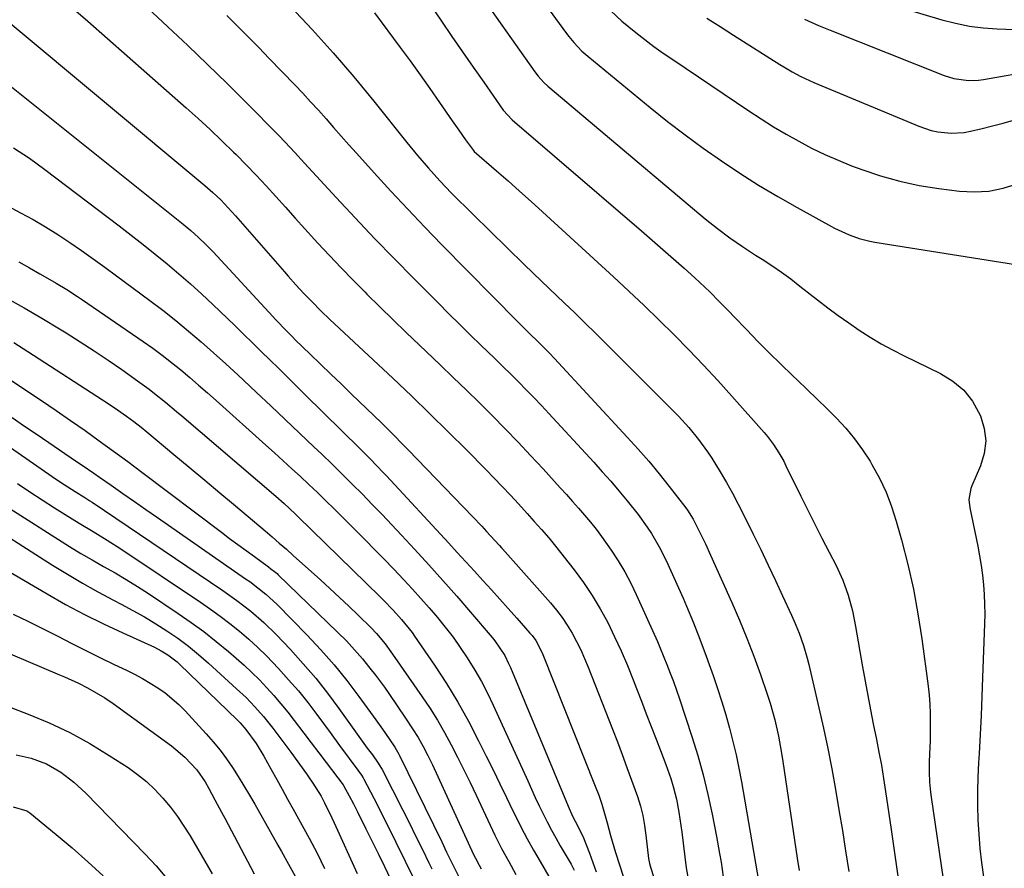
# Model space of a CAD drawing. Units: inches. Extents: x 1883932 to 1889128, y 379148 to 384385.
# Drawn here: x 1885881 to 1886154, y 380453 to 380689 of the extents above; entities that cross this region are included whole.
import ezdxf

# ---------------------------------------------------------------- set-up
doc = ezdxf.new("R2010")
doc.units = ezdxf.units.IN
doc.header["$MEASUREMENT"] = 0
doc.layers.add('7', color=7, linetype='Continuous')
doc.layers.add('8', color=7, linetype='Continuous')

msp = doc.modelspace()

# ---------------------------------------------------------------- linework, layer by layer
at = {"layer": '7', "color": 18}
for points in [[(1886017.79, 380705.68, 1768), (1886032.59, 380685.45, 1768), (1886033.25, 380684.59, 1768), (1886034.63, 380682.92, 1768), (1886036.87, 380680.57, 1768), (1886038.5, 380679.14, 1768), (1886055.85, 380664.89, 1768), (1886060.68, 380661.03, 1768), (1886065.57, 380657.25, 1768), (1886070.56, 380653.6, 1768), (1886075.61, 380650.03, 1768), (1886080.75, 380646.61, 1768), (1886085.97, 380643.29, 1768), (1886091.28, 380640.13, 1768), (1886096.65, 380637.07, 1768), (1886107.06, 380631.36, 1768), (1886111.12, 380629.46, 1768), (1886113.94, 380628.48, 1768), (1886116.84, 380627.75, 1768), (1886118.31, 380627.48, 1768), (1886157.41, 380621.26, 1768)], [(1885987.6, 380703.97, 1772), (1885997.82, 380688.89, 1772), (1886000.73, 380684.62, 1772), (1886003.65, 380680.37, 1772), (1886006.6, 380676.12, 1772), (1886009.56, 380671.89, 1772), (1886014.97, 380664.19, 1772), (1886017.42, 380661.5, 1772), (1886053.43, 380630.6, 1772), (1886056.4, 380628.03, 1772), (1886059.36, 380625.45, 1772), (1886062.3, 380622.85, 1772), (1886065.23, 380620.23, 1772), (1886068.23, 380617.54, 1772), (1886069.64, 380616.25, 1772), (1886072.4, 380613.61, 1772), (1886075.1, 380610.89, 1772), (1886077.76, 380608.15, 1772), (1886079.09, 380606.77, 1772), (1886082.65, 380603.05, 1772), (1886085.77, 380599.83, 1772), (1886088.93, 380596.65, 1772), (1886092.13, 380593.51, 1772), (1886095.37, 380590.41, 1772), (1886096.73, 380589.12, 1772), (1886099.49, 380586.5, 1772), (1886102.23, 380583.85, 1772), (1886104.95, 380581.18, 1772), (1886107.65, 380578.5, 1772), (1886110.23, 380575.71, 1772), (1886112.66, 380572.81, 1772), (1886114.87, 380569.74, 1772), (1886116.94, 380566.56, 1772), (1886117.47, 380565.67, 1772), (1886119.53, 380561.89, 1772), (1886121.38, 380558.01, 1772), (1886122.92, 380554, 1772), (1886124.24, 380549.9, 1772), (1886125.71, 380544.68, 1772), (1886127.46, 380537.87, 1772), (1886129.01, 380531.02, 1772), (1886130.27, 380524.12, 1772), (1886131.33, 380517.17, 1772), (1886133.06, 380504.07, 1772), (1886133.33, 380501.55, 1772), (1886133.54, 380499.03, 1772), (1886133.65, 380496.49, 1772), (1886133.69, 380493.96, 1772), (1886133.66, 380490.72, 1772), (1886133.62, 380488.88, 1772), (1886133.46, 380485.21, 1772), (1886133.35, 380482.93, 1772), (1886133.33, 380480.14, 1772), (1886133.45, 380477.35, 1772), (1886133.71, 380474.57, 1772), (1886133.89, 380473.19, 1772), (1886139.5, 380435.19, 1772)], [(1885895.56, 380692.33, 1782), (1885899.55, 380688.88, 1782), (1885926.86, 380664.82, 1782), (1885930.22, 380661.81, 1782), (1885933.54, 380658.76, 1782), (1885936.8, 380655.65, 1782), (1885940.03, 380652.5, 1782), (1885940.73, 380651.8, 1782), (1885943.55, 380648.95, 1782), (1885946.33, 380646.05, 1782), (1885949.07, 380643.11, 1782), (1885951.77, 380640.14, 1782), (1885954.44, 380637.14, 1782), (1885957.13, 380634.15, 1782), (1885959.83, 380631.18, 1782), (1885962.53, 380628.21, 1782), (1885963.48, 380627.17, 1782), (1885966.69, 380623.72, 1782), (1885969.94, 380620.29, 1782), (1885973.23, 380616.92, 1782), (1885976.56, 380613.57, 1782), (1885977.09, 380613.04, 1782), (1885980.72, 380609.47, 1782), (1885984.36, 380605.91, 1782), (1885988.02, 380602.37, 1782), (1885991.7, 380598.85, 1782), (1885997.43, 380593.4, 1782), (1886001.1, 380589.88, 1782), (1886004.76, 380586.33, 1782), (1886008.38, 380582.76, 1782), (1886011.99, 380579.17, 1782), (1886015.56, 380575.54, 1782), (1886019.09, 380571.88, 1782), (1886022.58, 380568.18, 1782), (1886026.04, 380564.45, 1782), (1886030.85, 380559.18, 1782), (1886032.55, 380557.3, 1782), (1886034.25, 380555.4, 1782), (1886035.93, 380553.5, 1782), (1886037.6, 380551.58, 1782), (1886039.23, 380549.63, 1782), (1886040.81, 380547.64, 1782), (1886042.33, 380545.61, 1782), (1886044.97, 380541.85, 1782), (1886046.92, 380538.87, 1782), (1886048.75, 380535.82, 1782), (1886050.41, 380532.68, 1782), (1886051.96, 380529.48, 1782), (1886057.82, 380516.5, 1782), (1886058.45, 380515.05, 1782), (1886059.66, 380512.13, 1782), (1886060.46, 380510.07, 1782), (1886061.36, 380507.69, 1782), (1886062.29, 380505.32, 1782), (1886063.18, 380502.93, 1782), (1886064.01, 380500.52, 1782), (1886067.43, 380490.07, 1782), (1886069.07, 380484.74, 1782), (1886070.57, 380479.36, 1782), (1886071.88, 380473.94, 1782), (1886073.05, 380468.48, 1782), (1886074.27, 380462.21, 1782), (1886075.13, 380457.5, 1782), (1886075.52, 380455.14, 1782), (1886076.13, 380451.01, 1782)], [(1885955.87, 380693, 1776), (1885961.87, 380686.6, 1776), (1885967.75, 380680.11, 1776), (1885973.45, 380673.45, 1776), (1885979.02, 380666.68, 1776), (1885988.22, 380655.2, 1776), (1885991.18, 380651.56, 1776), (1885994.21, 380647.98, 1776), (1885997.34, 380644.48, 1776), (1886000.6, 380641.12, 1776), (1886006.66, 380635.11, 1776), (1886011.37, 380630.47, 1776), (1886016.09, 380625.85, 1776), (1886020.84, 380621.25, 1776), (1886025.6, 380616.66, 1776), (1886031.95, 380610.58, 1776), (1886034.85, 380607.78, 1776), (1886037.73, 380604.98, 1776), (1886040.6, 380602.15, 1776), (1886043.46, 380599.32, 1776), (1886062.18, 380580.6, 1776), (1886063.67, 380579.07, 1776), (1886066.56, 380575.93, 1776), (1886069.28, 380572.65, 1776), (1886071.77, 380569.19, 1776), (1886072.93, 380567.4, 1776), (1886075.27, 380563.58, 1776), (1886077.02, 380560.63, 1776), (1886078.71, 380557.66, 1776), (1886080.32, 380554.63, 1776), (1886081.87, 380551.58, 1776), (1886084.47, 380546.27, 1776), (1886086.55, 380542, 1776), (1886088.61, 380537.72, 1776), (1886090.64, 380533.42, 1776), (1886092.65, 380529.12, 1776), (1886095.11, 380523.81, 1776), (1886095.86, 380522.15, 1776), (1886097.24, 380518.76, 1776), (1886098.46, 380515.32, 1776), (1886099.49, 380511.82, 1776), (1886099.93, 380510.05, 1776), (1886102.72, 380498.02, 1776), (1886103.99, 380492.38, 1776), (1886105.18, 380486.73, 1776), (1886106.28, 380481.05, 1776), (1886107.32, 380475.36, 1776), (1886108.29, 380469.67, 1776), (1886109.24, 380463.96, 1776), (1886110.15, 380458.25, 1776), (1886111.04, 380452.54, 1776)], [(1885876.81, 380689.21, 1784), (1885932.01, 380643.2, 1784), (1885934.26, 380641.24, 1784), (1885936.44, 380639.18, 1784), (1885938.52, 380637.04, 1784), (1885940.53, 380634.82, 1784), (1885954.17, 380619.18, 1784), (1885955.23, 380617.97, 1784), (1885957.36, 380615.58, 1784), (1885959.52, 380613.22, 1784), (1885961.74, 380610.92, 1784), (1885964.31, 380608.39, 1784), (1885966.82, 380605.99, 1784), (1885968.09, 380604.8, 1784), (1885984.29, 380589.62, 1784), (1885989.47, 380584.71, 1784), (1885994.61, 380579.76, 1784), (1885999.7, 380574.75, 1784), (1886004.74, 380569.7, 1784), (1886010.15, 380564.23, 1784), (1886012.45, 380561.88, 1784), (1886014.73, 380559.5, 1784), (1886016.98, 380557.1, 1784), (1886019.2, 380554.68, 1784), (1886021.6, 380552.04, 1784), (1886023.62, 380549.8, 1784), (1886025.65, 380547.55, 1784), (1886027.63, 380545.27, 1784), (1886029.54, 380542.93, 1784), (1886034.7, 380536.36, 1784), (1886037.29, 380532.86, 1784), (1886039.73, 380529.26, 1784), (1886041.96, 380525.53, 1784), (1886044.04, 380521.7, 1784), (1886045.95, 380517.78, 1784), (1886047.78, 380513.82, 1784), (1886049.49, 380509.81, 1784), (1886051.12, 380505.76, 1784), (1886052.02, 380503.4, 1784), (1886053.38, 380499.88, 1784), (1886054.75, 380496.35, 1784), (1886056.12, 380492.83, 1784), (1886057.49, 380489.31, 1784), (1886058.74, 380486.12, 1784), (1886060.19, 380482.26, 1784), (1886061.53, 380478.35, 1784), (1886062.2, 380476.17, 1784), (1886063.12, 380472.6, 1784), (1886063.82, 380468.98, 1784), (1886064.38, 380465.33, 1784), (1886064.62, 380463.5, 1784), (1886065.83, 380453.55, 1784), (1886066.5, 380449.94, 1784)], [(1885938.17, 380690.42, 1778), (1885941.14, 380687.48, 1778), (1885944.09, 380684.51, 1778), (1885947.03, 380681.53, 1778), (1885949.95, 380678.53, 1778), (1885957.06, 380671.16, 1778), (1885959.26, 380668.84, 1778), (1885961.45, 380666.5, 1778), (1885963.6, 380664.13, 1778), (1885965.73, 380661.74, 1778), (1885967.84, 380659.34, 1778), (1885969.96, 380656.94, 1778), (1885972.09, 380654.55, 1778), (1885974.23, 380652.17, 1778), (1885979.13, 380646.72, 1778), (1885983.75, 380641.65, 1778), (1885988.42, 380636.62, 1778), (1885993.16, 380631.65, 1778), (1885997.95, 380626.73, 1778), (1886019.07, 380605.31, 1778), (1886022.02, 380602.36, 1778), (1886025, 380599.43, 1778), (1886027.87, 380596.56, 1778), (1886029.26, 380595.09, 1778), (1886049.45, 380573.3, 1778), (1886052.47, 380569.95, 1778), (1886055.43, 380566.55, 1778), (1886058.3, 380563.08, 1778), (1886061.1, 380559.55, 1778), (1886065.71, 380553.59, 1778), (1886066.16, 380552.99, 1778), (1886067.75, 380550.49, 1778), (1886069.67, 380546.75, 1778), (1886071.17, 380543.63, 1778), (1886072.62, 380540.48, 1778), (1886078.52, 380527.34, 1778), (1886080.66, 380522.38, 1778), (1886082.72, 380517.39, 1778), (1886084.64, 380512.35, 1778), (1886086.47, 380507.27, 1778), (1886088.45, 380501.53, 1778), (1886089.19, 380499.28, 1778), (1886090.46, 380494.73, 1778), (1886091.49, 380490.11, 1778), (1886092.34, 380485.45, 1778), (1886092.71, 380483.11, 1778), (1886096.72, 380456.23, 1778), (1886097.23, 380452.81, 1778)], [(1885979.19, 380691.2, 1774), (1885986.33, 380681.61, 1774), (1885989.12, 380677.82, 1774), (1885991.88, 380674.01, 1774), (1885994.6, 380670.17, 1774), (1885997.28, 380666.31, 1774), (1886000.8, 380661.2, 1774), (1886002.62, 380658.56, 1774), (1886004.46, 380655.93, 1774), (1886006.69, 380652.89, 1774), (1886006.89, 380652.7, 1774), (1886013.12, 380647.28, 1774), (1886016.33, 380644.46, 1774), (1886019.52, 380641.63, 1774), (1886022.7, 380638.78, 1774), (1886025.86, 380635.91, 1774), (1886045.64, 380617.83, 1774), (1886049.92, 380613.86, 1774), (1886054.17, 380609.85, 1774), (1886058.36, 380605.78, 1774), (1886062.51, 380601.67, 1774), (1886066.6, 380597.49, 1774), (1886070.64, 380593.27, 1774), (1886074.61, 380588.98, 1774), (1886078.52, 380584.64, 1774), (1886087.51, 380574.51, 1774), (1886088.4, 380573.45, 1774), (1886090.07, 380571.26, 1774), (1886091.58, 380568.94, 1774), (1886092.94, 380566.54, 1774), (1886093.57, 380565.31, 1774), (1886097.73, 380556.85, 1774), (1886099.67, 380552.96, 1774), (1886101.61, 380549.07, 1774), (1886103.58, 380545.19, 1774), (1886105.56, 380541.32, 1774), (1886107.49, 380537.58, 1774), (1886109.35, 380533.52, 1774), (1886110.85, 380529.31, 1774), (1886112.02, 380524.99, 1774), (1886112.92, 380520.6, 1774), (1886114.85, 380509.39, 1774), (1886115.55, 380505.42, 1774), (1886116.28, 380501.46, 1774), (1886117.04, 380497.5, 1774), (1886117.82, 380493.55, 1774), (1886118.69, 380489.26, 1774), (1886119.41, 380485.66, 1774), (1886120.09, 380482.04, 1774), (1886120.72, 380478.42, 1774), (1886121.28, 380474.79, 1774), (1886122.78, 380464.19, 1774), (1886123.79, 380457.06, 1774), (1886124.81, 380449.94, 1774)], [(1886044.92, 380691.72, 1766), (1886047.96, 380688.85, 1766), (1886051.82, 380685.73, 1766), (1886054.33, 380683.77, 1766), (1886056.88, 380681.86, 1766), (1886059.46, 380680.01, 1766), (1886062.08, 380678.2, 1766), (1886083.29, 380663.92, 1766), (1886086.68, 380661.7, 1766), (1886090.11, 380659.55, 1766), (1886093.59, 380657.49, 1766), (1886097.11, 380655.49, 1766), (1886100.7, 380653.61, 1766), (1886104.33, 380651.84, 1766), (1886108.04, 380650.23, 1766), (1886111.8, 380648.72, 1766), (1886114.62, 380647.65, 1766), (1886119.87, 380645.89, 1766), (1886125.18, 380644.37, 1766), (1886130.59, 380643.24, 1766), (1886136.06, 380642.37, 1766), (1886141.84, 380641.65, 1766), (1886145.92, 380641.45, 1766), (1886149.96, 380641.65, 1766), (1886153.92, 380642.45, 1766), (1886157.84, 380643.64, 1766)], [(1886071.56, 380689.72, 1764), (1886075.26, 380687.38, 1764), (1886078.95, 380685.04, 1764), (1886091.87, 380676.86, 1764), (1886093.01, 380676.15, 1764), (1886095.32, 380674.79, 1764), (1886097.67, 380673.51, 1764), (1886101.32, 380671.82, 1764), (1886130.47, 380659.66, 1764), (1886133.97, 380658.48, 1764), (1886135.78, 380658.1, 1764), (1886139.45, 380657.71, 1764), (1886143.1, 380657.95, 1764), (1886144.91, 380658.29, 1764), (1886148.1, 380659.08, 1764), (1886151.02, 380659.82, 1764), (1886153.93, 380660.57, 1764), (1886156.84, 380661.35, 1764)], [(1886098.68, 380689.43, 1762), (1886102.57, 380687.69, 1762), (1886103.97, 380687.12, 1762), (1886105.37, 380686.57, 1762), (1886105.84, 380686.38, 1762), (1886137.59, 380673.77, 1762), (1886140.22, 380672.93, 1762), (1886144.32, 380672.41, 1762), (1886147.07, 380672.51, 1762), (1886148.44, 380672.7, 1762), (1886163.18, 380675.25, 1762)], [(1885872.68, 380675.08, 1786), (1885926, 380632.47, 1786), (1885928.19, 380630.66, 1786), (1885930.3, 380628.77, 1786), (1885932.35, 380626.79, 1786), (1885934.32, 380624.75, 1786), (1885950.91, 380606.82, 1786), (1885951.67, 380605.99, 1786), (1885954.79, 380602.73, 1786), (1885956.38, 380601.14, 1786), (1885957.19, 380600.35, 1786), (1885961.34, 380596.37, 1786), (1885964.22, 380593.59, 1786), (1885967.1, 380590.81, 1786), (1885969.98, 380588.03, 1786), (1885972.85, 380585.24, 1786), (1885981.1, 380577.22, 1786), (1885982.99, 380575.36, 1786), (1885984.88, 380573.49, 1786), (1885986.74, 380571.6, 1786), (1885988.59, 380569.7, 1786), (1886009.01, 380548.48, 1786), (1886010.35, 380547.06, 1786), (1886012.67, 380544.51, 1786), (1886013.9, 380543.18, 1786), (1886014.51, 380542.51, 1786), (1886014.81, 380542.17, 1786), (1886028.1, 380527.21, 1786), (1886029.77, 380525.21, 1786), (1886031.35, 380523.14, 1786), (1886032.79, 380520.98, 1786), (1886034.14, 380518.75, 1786), (1886035.38, 380516.46, 1786), (1886036.55, 380514.12, 1786), (1886037.61, 380511.75, 1786), (1886038.62, 380509.34, 1786), (1886045.37, 380492.09, 1786), (1886046.73, 380488.55, 1786), (1886048.07, 380485.01, 1786), (1886049.38, 380481.46, 1786), (1886050.67, 380477.89, 1786), (1886052.28, 380473.36, 1786), (1886053.11, 380470.73, 1786), (1886053.77, 380468.05, 1786), (1886054.27, 380465.33, 1786), (1886054.47, 380463.96, 1786), (1886054.65, 380462.59, 1786), (1886055.39, 380456.12, 1786), (1886055.64, 380454.77, 1786), (1886056.02, 380453.44, 1786), (1886062.78, 380432.27, 1786)], [(1885878.85, 380653.72, 1788), (1885883.26, 380650.78, 1788), (1885887.57, 380647.68, 1788), (1885908.21, 380632.03, 1788), (1885911.59, 380629.43, 1788), (1885914.94, 380626.81, 1788), (1885918.26, 380624.15, 1788), (1885921.56, 380621.45, 1788), (1885924.81, 380618.7, 1788), (1885928.02, 380615.9, 1788), (1885931.16, 380613.03, 1788), (1885934.26, 380610.11, 1788), (1885940.35, 380604.26, 1788), (1885942.81, 380601.88, 1788), (1885945.26, 380599.5, 1788), (1885947.7, 380597.11, 1788), (1885950.13, 380594.71, 1788), (1885952.56, 380592.31, 1788), (1885954.99, 380589.91, 1788), (1885957.42, 380587.51, 1788), (1885959.86, 380585.11, 1788), (1885975.25, 380569.98, 1788), (1885976.18, 380569.06, 1788), (1885978.02, 380567.2, 1788), (1885979.84, 380565.32, 1788), (1885981.64, 380563.42, 1788), (1885982.53, 380562.47, 1788), (1885999.83, 380543.8, 1788), (1886002.21, 380541.22, 1788), (1886004.59, 380538.63, 1788), (1886006.97, 380536.04, 1788), (1886009.34, 380533.45, 1788), (1886011.7, 380530.84, 1788), (1886014.05, 380528.23, 1788), (1886016.39, 380525.61, 1788), (1886018.72, 380522.98, 1788), (1886022.42, 380518.8, 1788), (1886022.98, 380518.14, 1788), (1886024, 380516.73, 1788), (1886025.66, 380513.68, 1788), (1886026, 380512.88, 1788), (1886040.56, 380476.25, 1788), (1886041.51, 380473.75, 1788), (1886042.36, 380471.22, 1788), (1886043.13, 380468.66, 1788), (1886043.84, 380466.08, 1788), (1886044.78, 380462.53, 1788), (1886046.16, 380457.84, 1788), (1886047.28, 380454.38, 1788), (1886048.4, 380450.92, 1788)], [(1885880.3, 380622.02, 1792), (1885883.27, 380620.34, 1792), (1885886.17, 380618.68, 1792), (1885887.68, 380617.81, 1792), (1885890.69, 380616.06, 1792), (1885893.68, 380614.28, 1792), (1885896.62, 380612.4, 1792), (1885898.06, 380611.43, 1792), (1885914.9, 380599.85, 1792), (1885917.57, 380597.96, 1792), (1885920.2, 380596.02, 1792), (1885922.78, 380594.01, 1792), (1885925.32, 380591.95, 1792), (1885927.82, 380589.84, 1792), (1885930.31, 380587.72, 1792), (1885932.77, 380585.57, 1792), (1885935.22, 380583.4, 1792), (1885949.03, 380571.04, 1792), (1885951.44, 380568.87, 1792), (1885953.85, 380566.69, 1792), (1885956.23, 380564.49, 1792), (1885958.62, 380562.29, 1792), (1885960.98, 380560.07, 1792), (1885963.33, 380557.83, 1792), (1885965.65, 380555.57, 1792), (1885967.96, 380553.29, 1792), (1885976.71, 380544.59, 1792), (1885979.33, 380541.95, 1792), (1885981.93, 380539.3, 1792), (1885984.5, 380536.62, 1792), (1885987.34, 380533.62, 1792), (1885989.72, 380531.04, 1792), (1885992.07, 380528.45, 1792), (1885994.38, 380525.82, 1792), (1885996.67, 380523.16, 1792), (1885998.88, 380520.45, 1792), (1886001.02, 380517.68, 1792), (1886003.05, 380514.83, 1792), (1886005, 380511.93, 1792), (1886007.11, 380508.5, 1792), (1886008.94, 380505.32, 1792), (1886010.62, 380502.06, 1792), (1886012.21, 380498.75, 1792), (1886021.78, 380477.69, 1792), (1886022.83, 380475.39, 1792), (1886023.89, 380473.1, 1792), (1886024.98, 380470.82, 1792), (1886026.07, 380468.55, 1792), (1886027.21, 380466.3, 1792), (1886028.37, 380464.06, 1792), (1886029.59, 380461.85, 1792), (1886030.84, 380459.66, 1792), (1886033.85, 380454.56, 1792), (1886034.72, 380452.91, 1792)], [(1885876.83, 380612.01, 1794), (1885881.81, 380609.2, 1794), (1885886.74, 380606.3, 1794), (1885891.64, 380603.35, 1794), (1885893.48, 380602.21, 1794), (1885897.41, 380599.75, 1794), (1885901.31, 380597.23, 1794), (1885905.16, 380594.65, 1794), (1885908.97, 380592.02, 1794), (1885913.34, 380588.95, 1794), (1885916.52, 380586.63, 1794), (1885918.08, 380585.43, 1794), (1885921.14, 380582.95, 1794), (1885924.16, 380580.43, 1794), (1885925.66, 380579.16, 1794), (1885951.74, 380556.84, 1794), (1885954.1, 380554.77, 1794), (1885957.16, 380551.94, 1794), (1885957.91, 380551.21, 1794), (1885980.8, 380528.83, 1794), (1885981.68, 380527.96, 1794), (1885984.37, 380525.2, 1794), (1885986.73, 380522.6, 1794), (1885989.65, 380518.94, 1794), (1885990.33, 380517.98, 1794), (1885995.88, 380509.86, 1794), (1885999.2, 380504.77, 1794), (1886002.38, 380499.59, 1794), (1886005.33, 380494.28, 1794), (1886008.14, 380488.89, 1794), (1886010.25, 380484.61, 1794), (1886012.15, 380480.77, 1794), (1886014.03, 380476.92, 1794), (1886015.91, 380473.07, 1794), (1886017.78, 380469.22, 1794), (1886018.36, 380468, 1794), (1886019.98, 380464.78, 1794), (1886021.65, 380461.59, 1794), (1886023.4, 380458.44, 1794), (1886025.21, 380455.32, 1794), (1886027.7, 380451.17, 1794)], [(1885878.93, 380599.61, 1796), (1885882.87, 380597.1, 1796), (1885905.12, 380582.58, 1796), (1885907.72, 380580.84, 1796), (1885910.29, 380579.05, 1796), (1885912.3, 380577.61, 1796), (1885914.37, 380575.99, 1796), (1885915.89, 380574.74, 1796), (1885923.44, 380568.46, 1796), (1885927.72, 380564.9, 1796), (1885931.99, 380561.33, 1796), (1885936.25, 380557.76, 1796), (1885940.52, 380554.18, 1796), (1885948.78, 380547.22, 1796), (1885950.76, 380545.53, 1796), (1885952.73, 380543.83, 1796), (1885954.69, 380542.11, 1796), (1885956.63, 380540.38, 1796), (1885964.15, 380533.59, 1796), (1885966.81, 380531.16, 1796), (1885969.45, 380528.72, 1796), (1885972.07, 380526.25, 1796), (1885974.67, 380523.75, 1796), (1885978.25, 380520.28, 1796), (1885979.78, 380518.69, 1796), (1885982.17, 380515.8, 1796), (1885983.73, 380513.63, 1796), (1885984.88, 380511.99, 1796), (1885992.46, 380501.11, 1796), (1885994.63, 380497.87, 1796), (1885996.71, 380494.57, 1796), (1885998.66, 380491.19, 1796), (1886000.53, 380487.75, 1796), (1886002.31, 380484.27, 1796), (1886004.06, 380480.78, 1796), (1886005.78, 380477.26, 1796), (1886007.46, 380473.73, 1796), (1886012.68, 380462.67, 1796), (1886013.59, 380460.8, 1796), (1886014.53, 380458.95, 1796), (1886016.53, 380455.3, 1796), (1886018.51, 380451.65, 1796)], [(1885871.44, 380593.5, 1798), (1885882.59, 380586.14, 1798), (1885886.66, 380583.43, 1798), (1885890.71, 380580.69, 1798), (1885894.73, 380577.91, 1798), (1885898.73, 380575.1, 1798), (1885902.7, 380572.26, 1798), (1885906.66, 380569.39, 1798), (1885910.59, 380566.48, 1798), (1885914.51, 380563.55, 1798), (1885936.64, 380546.83, 1798), (1885938.92, 380545.12, 1798), (1885941.21, 380543.42, 1798), (1885943.5, 380541.73, 1798), (1885945.8, 380540.05, 1798), (1885949.71, 380537.22, 1798), (1885950.41, 380536.7, 1798), (1885951.44, 380535.9, 1798), (1885952.1, 380535.33, 1798), (1885952.42, 380535.03, 1798), (1885969.04, 380518.98, 1798), (1885971.39, 380516.61, 1798), (1885973.66, 380514.18, 1798), (1885975.83, 380511.65, 1798), (1885977.93, 380509.05, 1798), (1885979.48, 380507.06, 1798), (1885981.97, 380503.73, 1798), (1885983.17, 380502.03, 1798), (1885985.5, 380498.58, 1798), (1885987.83, 380495.13, 1798), (1885989.79, 380492.22, 1798), (1885991.33, 380489.8, 1798), (1885992.73, 380487.29, 1798), (1885994.04, 380484.73, 1798), (1885995.28, 380482.14, 1798), (1886006.75, 380457.26, 1798), (1886007.24, 380456.25, 1798), (1886008.31, 380454.25, 1798), (1886008.82, 380453.25, 1798)], [(1885867.23, 380577.81, 1802), (1885889.64, 380562.28, 1802), (1885891.95, 380560.71, 1802), (1885895.98, 380558.14, 1802), (1885898.7, 380556.46, 1802), (1885900.05, 380555.59, 1802), (1885900.71, 380555.15, 1802), (1885937.04, 380530.62, 1802), (1885940.97, 380527.84, 1802), (1885944.78, 380524.91, 1802), (1885948.41, 380521.78, 1802), (1885951.83, 380518.4, 1802), (1885955.83, 380514.19, 1802), (1885959.4, 380510.26, 1802), (1885962.85, 380506.24, 1802), (1885966.14, 380502.08, 1802), (1885969.31, 380497.83, 1802), (1885976.26, 380488.08, 1802), (1885977.17, 380486.83, 1802), (1885978.6, 380484.95, 1802), (1885980.25, 380482.68, 1802), (1885980.98, 380481.48, 1802), (1885981.31, 380480.87, 1802), (1885987.05, 380469.62, 1802), (1885988.9, 380465.96, 1802), (1885990.73, 380462.3, 1802), (1885992.54, 380458.63, 1802), (1885994.34, 380454.95, 1802), (1885995.14, 380453.29, 1802)], [(1885880.01, 380560.36, 1804), (1885883.38, 380558.08, 1804), (1885886.78, 380555.85, 1804), (1885890.21, 380553.65, 1804), (1885893.25, 380551.72, 1804), (1885897.11, 380549.32, 1804), (1885901.02, 380546.99, 1804), (1885904.91, 380544.64, 1804), (1885908.72, 380542.17, 1804), (1885930.8, 380527.4, 1804), (1885933.59, 380525.47, 1804), (1885936.33, 380523.49, 1804), (1885939.02, 380521.42, 1804), (1885941.66, 380519.29, 1804), (1885944.22, 380517.08, 1804), (1885946.73, 380514.81, 1804), (1885949.15, 380512.44, 1804), (1885952.55, 380508.91, 1804), (1885955.33, 380505.84, 1804), (1885958.03, 380502.71, 1804), (1885960.62, 380499.48, 1804), (1885963.13, 380496.19, 1804), (1885966.83, 380491.15, 1804), (1885969.5, 380487.55, 1804), (1885972.18, 380483.96, 1804), (1885974.61, 380480.73, 1804), (1885975.6, 380479.31, 1804), (1885976.04, 380478.57, 1804), (1885976.24, 380478.19, 1804), (1885978.99, 380472.88, 1804), (1885980.55, 380469.83, 1804), (1885982.1, 380466.78, 1804), (1885983.63, 380463.72, 1804), (1885985.14, 380460.65, 1804), (1885992.81, 380445.03, 1804)], [(1885877.83, 380553.42, 1806), (1885880.86, 380551.46, 1806), (1885891.37, 380544.78, 1806), (1885894.46, 380542.85, 1806), (1885897.58, 380540.96, 1806), (1885900.73, 380539.13, 1806), (1885903.9, 380537.33, 1806), (1885907.07, 380535.52, 1806), (1885910.2, 380533.67, 1806), (1885913.3, 380531.74, 1806), (1885916.36, 380529.77, 1806), (1885924.65, 380524.27, 1806), (1885928.25, 380521.78, 1806), (1885931.78, 380519.21, 1806), (1885935.22, 380516.5, 1806), (1885938.58, 380513.7, 1806), (1885940.71, 380511.86, 1806), (1885942.93, 380509.88, 1806), (1885945.1, 380507.85, 1806), (1885947.2, 380505.76, 1806), (1885949.26, 380503.61, 1806), (1885951.25, 380501.41, 1806), (1885953.19, 380499.16, 1806), (1885955.07, 380496.86, 1806), (1885956.89, 380494.51, 1806), (1885959.53, 380491.02, 1806), (1885961.61, 380488.28, 1806), (1885963.69, 380485.54, 1806), (1885965.77, 380482.8, 1806), (1885970.48, 380476.58, 1806), (1885970.57, 380476.45, 1806), (1885972.17, 380473.58, 1806), (1885973.32, 380471.35, 1806), (1885974.46, 380469.11, 1806), (1885976.83, 380464.39, 1806), (1885978.57, 380460.9, 1806), (1885980.29, 380457.39, 1806), (1885981.97, 380453.88, 1806), (1885983.63, 380450.35, 1806)], [(1885868.2, 380551.43, 1808), (1885889.72, 380537.71, 1808), (1885893.87, 380535.13, 1808), (1885898.07, 380532.64, 1808), (1885902.33, 380530.26, 1808), (1885906.64, 380527.96, 1808), (1885908.79, 380526.85, 1808), (1885912.03, 380525.11, 1808), (1885915.23, 380523.31, 1808), (1885918.37, 380521.4, 1808), (1885921.48, 380519.43, 1808), (1885924.5, 380517.34, 1808), (1885927.45, 380515.16, 1808), (1885930.3, 380512.84, 1808), (1885933.08, 380510.43, 1808), (1885940.88, 380503.34, 1808), (1885943.48, 380500.87, 1808), (1885945.96, 380498.29, 1808), (1885948.33, 380495.59, 1808), (1885950.93, 380492.34, 1808), (1885953.45, 380489.03, 1808), (1885955.92, 380485.68, 1808), (1885960.27, 380479.71, 1808), (1885960.89, 380478.84, 1808), (1885962.1, 380477.09, 1808), (1885964.33, 380473.45, 1808), (1885965.28, 380471.65, 1808), (1885967.33, 380467.46, 1808), (1885967.98, 380466.05, 1808), (1885974.35, 380452.01, 1808)], [(1885851.08, 380524.38, 1814), (1885891.68, 380507.22, 1814), (1885892.99, 380506.65, 1814), (1885896.94, 380504.83, 1814), (1885899.42, 380503.57, 1814), (1885901.86, 380502.23, 1814), (1885904.24, 380500.79, 1814), (1885906.53, 380499.22, 1814), (1885922.73, 380487.46, 1814), (1885924.01, 380486.47, 1814), (1885926.46, 380484.35, 1814), (1885929.8, 380480.83, 1814), (1885932.09, 380477.42, 1814), (1885933.11, 380475.63, 1814), (1885934.85, 380472.42, 1814), (1885936.65, 380469.06, 1814), (1885937.55, 380467.38, 1814), (1885945.79, 380451.85, 1814)], [(1885878.74, 380524.01, 1812), (1885882.83, 380522.09, 1812), (1885886.88, 380520.1, 1812), (1885891.13, 380517.93, 1812), (1885895.03, 380515.93, 1812), (1885898.95, 380513.95, 1812), (1885902.89, 380512.01, 1812), (1885906.84, 380510.1, 1812), (1885910.24, 380508.48, 1812), (1885912.48, 380507.35, 1812), (1885914.69, 380506.17, 1812), (1885916.85, 380504.91, 1812), (1885918.99, 380503.59, 1812), (1885921.03, 380502.15, 1812), (1885924.83, 380498.94, 1812), (1885926.59, 380497.16, 1812), (1885932.41, 380490.81, 1812), (1885934.37, 380488.56, 1812), (1885936.26, 380486.25, 1812), (1885938.03, 380483.86, 1812), (1885939.73, 380481.4, 1812), (1885941.34, 380478.89, 1812), (1885942.92, 380476.35, 1812), (1885944.44, 380473.79, 1812), (1885945.94, 380471.2, 1812), (1885952.36, 380459.81, 1812), (1885953.33, 380458.08, 1812), (1885955.27, 380454.61, 1812), (1885957.14, 380451.24, 1812)], [(1885872.26, 380500.35, 1816), (1885882.9, 380496.3, 1816), (1885888.76, 380493.86, 1816), (1885894.5, 380491.17, 1816), (1885900.04, 380488.11, 1816), (1885905.47, 380484.81, 1816), (1885910.68, 380481.41, 1816), (1885913.31, 380479.53, 1816), (1885915.83, 380477.51, 1816), (1885918.18, 380475.29, 1816), (1885920.4, 380472.94, 1816), (1885922.46, 380470.43, 1816), (1885924.42, 380467.85, 1816), (1885926.23, 380465.16, 1816), (1885927.95, 380462.4, 1816), (1885934.06, 380451.88, 1816)], [(1885879.61, 380484.97, 1818), (1885883.78, 380484, 1818), (1885888.04, 380482.41, 1818), (1885891.99, 380480.16, 1818), (1885895.64, 380477.4, 1818), (1885898.99, 380474.28, 1818), (1885915.48, 380457.34, 1818), (1885918.49, 380454.08, 1818), (1885921.37, 380450.71, 1818)]]:
    msp.add_polyline3d(points, dxfattribs=at)
at = {"layer": '8', "color": 18}
for points in [[(1886007.64, 380697.7, 1770), (1886023.8, 380674.84, 1770), (1886024.73, 380673.61, 1770), (1886026.27, 380671.88, 1770), (1886027.38, 380670.82, 1770), (1886027.96, 380670.31, 1770), (1886071.15, 380633.91, 1770), (1886074.5, 380631.21, 1770), (1886077.95, 380628.65, 1770), (1886081.5, 380626.21, 1770), (1886085.11, 380623.87, 1770), (1886086.93, 380622.72, 1770), (1886089.63, 380620.95, 1770), (1886092.29, 380619.13, 1770), (1886094.9, 380617.23, 1770), (1886097.46, 380615.27, 1770), (1886102.34, 380611.43, 1770), (1886105.18, 380609.24, 1770), (1886108.06, 380607.1, 1770), (1886111, 380605.02, 1770), (1886113.96, 380603, 1770), (1886116.99, 380601.07, 1770), (1886120.06, 380599.23, 1770), (1886123.21, 380597.51, 1770), (1886126.41, 380595.89, 1770), (1886136.57, 380590.99, 1770), (1886139.97, 380588.86, 1770), (1886142.98, 380586.35, 1770), (1886145.38, 380583.27, 1770), (1886147.66, 380579.16, 1770), (1886148.68, 380575.68, 1770), (1886149.12, 380572.2, 1770), (1886148.68, 380568.72, 1770), (1886147.66, 380565.24, 1770), (1886145.22, 380559.71, 1770), (1886144.94, 380558.98, 1770), (1886144.43, 380555.94, 1770), (1886144.65, 380553.63, 1770), (1886146.86, 380542.94, 1770), (1886147.36, 380540.27, 1770), (1886147.81, 380537.6, 1770), (1886148.16, 380534.91, 1770), (1886148.46, 380532.21, 1770), (1886148.67, 380529.51, 1770), (1886148.8, 380526.8, 1770), (1886148.83, 380524.09, 1770), (1886148.78, 380521.38, 1770), (1886148.24, 380506.42, 1770), (1886148.03, 380501.14, 1770), (1886147.8, 380495.87, 1770), (1886147.54, 380490.6, 1770), (1886147.25, 380485.33, 1770), (1886147.1, 380482.72, 1770), (1886146.93, 380478.76, 1770), (1886146.83, 380474.79, 1770), (1886146.84, 380470.82, 1770), (1886146.93, 380466.85, 1770), (1886147.15, 380462.89, 1770), (1886147.46, 380458.93, 1770), (1886147.93, 380454.99, 1770), (1886148.5, 380451.07, 1770)], [(1885916.06, 380692.62, 1780), (1885921.75, 380687.35, 1780), (1885927.31, 380682.14, 1780), (1885932.82, 380676.87, 1780), (1885938.26, 380671.54, 1780), (1885943.66, 380666.15, 1780), (1885952.51, 380657.19, 1780), (1885954.35, 380655.29, 1780), (1885957.04, 380652.36, 1780), (1885958.83, 380650.41, 1780), (1885959.73, 380649.43, 1780), (1885968.53, 380639.89, 1780), (1885973.86, 380634.18, 1780), (1885979.23, 380628.51, 1780), (1885984.67, 380622.89, 1780), (1885990.15, 380617.32, 1780), (1885996.87, 380610.56, 1780), (1885999.84, 380607.58, 1780), (1886002.83, 380604.62, 1780), (1886005.83, 380601.68, 1780), (1886008.85, 380598.75, 1780), (1886010.52, 380597.14, 1780), (1886012.71, 380595.02, 1780), (1886014.89, 380592.89, 1780), (1886017.06, 380590.75, 1780), (1886019.22, 380588.6, 1780), (1886021.37, 380586.44, 1780), (1886023.49, 380584.25, 1780), (1886025.59, 380582.04, 1780), (1886027.67, 380579.81, 1780), (1886040.13, 380566.27, 1780), (1886042.51, 380563.65, 1780), (1886044.85, 380560.99, 1780), (1886047.15, 380558.3, 1780), (1886049.42, 380555.58, 1780), (1886052.53, 380551.73, 1780), (1886055.02, 380548.26, 1780), (1886056.19, 380546.46, 1780), (1886058.34, 380542.77, 1780), (1886060.23, 380538.93, 1780), (1886064.95, 380528.5, 1780), (1886065.95, 380526.24, 1780), (1886067.86, 380521.67, 1780), (1886069.65, 380517.06, 1780), (1886071.37, 380512.42, 1780), (1886072.21, 380510.09, 1780), (1886073.32, 380506.97, 1780), (1886074.56, 380503.35, 1780), (1886075.74, 380499.72, 1780), (1886076.84, 380496.07, 1780), (1886077.87, 380492.39, 1780), (1886078.82, 380488.69, 1780), (1886079.69, 380484.98, 1780), (1886080.46, 380481.24, 1780), (1886081.17, 380477.49, 1780), (1886086.03, 380449.43, 1780)], [(1886125.45, 380692.69, 1760), (1886136.91, 380689.29, 1760), (1886140.71, 380688.32, 1760), (1886144.54, 380687.53, 1760), (1886148.42, 380687.04, 1760), (1886152.32, 380686.73, 1760), (1886157.06, 380686.53, 1760)], [(1885868.81, 380641.99, 1790), (1885880.84, 380635.65, 1790), (1885884.34, 380633.73, 1790), (1885887.78, 380631.73, 1790), (1885891.16, 380629.6, 1790), (1885894.48, 380627.4, 1790), (1885897.75, 380625.11, 1790), (1885901.01, 380622.81, 1790), (1885904.24, 380620.47, 1790), (1885907.47, 380618.11, 1790), (1885916.72, 380611.28, 1790), (1885920.38, 380608.51, 1790), (1885923.98, 380605.68, 1790), (1885927.52, 380602.75, 1790), (1885931, 380599.77, 1790), (1885934.43, 380596.72, 1790), (1885937.84, 380593.65, 1790), (1885941.22, 380590.55, 1790), (1885944.58, 380587.42, 1790), (1885946.43, 380585.69, 1790), (1885950.42, 380581.93, 1790), (1885954.4, 380578.17, 1790), (1885958.38, 380574.39, 1790), (1885962.34, 380570.6, 1790), (1885964.55, 380568.49, 1790), (1885967.4, 380565.74, 1790), (1885970.22, 380562.98, 1790), (1885973.03, 380560.2, 1790), (1885975.82, 380557.4, 1790), (1885978.58, 380554.57, 1790), (1885981.32, 380551.73, 1790), (1885984.04, 380548.86, 1790), (1885986.74, 380545.98, 1790), (1885990.34, 380542.09, 1790), (1885994.29, 380537.78, 1790), (1885998.2, 380533.43, 1790), (1886002.06, 380529.04, 1790), (1886005.89, 380524.61, 1790), (1886011.88, 380517.59, 1790), (1886012.65, 380516.63, 1790), (1886015.38, 380512.53, 1790), (1886016.49, 380510.33, 1790), (1886016.99, 380509.2, 1790), (1886032.99, 380470.72, 1790), (1886034.27, 380467.88, 1790), (1886035.69, 380465.1, 1790), (1886037.28, 380461.85, 1790), (1886038.93, 380457.65, 1790), (1886039.9, 380455.05, 1790), (1886040.82, 380452.44, 1790)], [(1885878.44, 380578.69, 1800), (1885881.94, 380576.32, 1800), (1885885.43, 380573.95, 1800), (1885896.38, 380566.52, 1800), (1885897.97, 380565.43, 1800), (1885901.16, 380563.24, 1800), (1885902.75, 380562.14, 1800), (1885906.01, 380559.87, 1800), (1885909.23, 380557.64, 1800), (1885912.45, 380555.4, 1800), (1885915.67, 380553.16, 1800), (1885918.89, 380550.93, 1800), (1885943.37, 380533.92, 1800), (1885944.53, 380533.1, 1800), (1885946.81, 380531.41, 1800), (1885949.03, 380529.65, 1800), (1885952.14, 380526.76, 1800), (1885960.43, 380518.27, 1800), (1885964.26, 380514.18, 1800), (1885967.96, 380509.98, 1800), (1885971.47, 380505.63, 1800), (1885974.86, 380501.17, 1800), (1885979.56, 380494.69, 1800), (1885981.43, 380492.08, 1800), (1885983.25, 380489.43, 1800), (1885984.83, 380487.09, 1800), (1885985.63, 380485.8, 1800), (1885985.99, 380485.14, 1800), (1885986.16, 380484.8, 1800), (1885997.88, 380460.73, 1800), (1885999.25, 380457.92, 1800), (1886000.6, 380455.1, 1800), (1886002.5, 380451.25, 1800)], [(1885875.2, 380537.33, 1810), (1885888.21, 380529.69, 1810), (1885893.35, 380526.78, 1810), (1885898.56, 380523.98, 1810), (1885903.85, 380521.35, 1810), (1885909.2, 380518.83, 1810), (1885918.02, 380514.85, 1810), (1885919.94, 380513.89, 1810), (1885921.78, 380512.78, 1810), (1885924.33, 380510.82, 1810), (1885925.12, 380510.09, 1810), (1885940.98, 380494.66, 1810), (1885941.84, 380493.81, 1810), (1885943.45, 380492.02, 1810), (1885946.3, 380488.1, 1810), (1885948.43, 380484.58, 1810), (1885950.49, 380480.89, 1810), (1885952.02, 380478.14, 1810), (1885953.55, 380475.39, 1810), (1885955.06, 380472.64, 1810), (1885956.58, 380469.88, 1810), (1885961, 380461.81, 1810), (1885963.23, 380457.6, 1810), (1885965.32, 380453.32, 1810)], [(1885878.74, 380470.54, 1820), (1885882.58, 380469.42, 1820), (1885883.41, 380468.84, 1820), (1885890.74, 380462.79, 1820), (1885895.15, 380459.06, 1820), (1885899.5, 380455.25, 1820), (1885903.75, 380451.33, 1820)]]:
    msp.add_polyline3d(points, dxfattribs=at)

doc.saveas('drawing.dxf')
